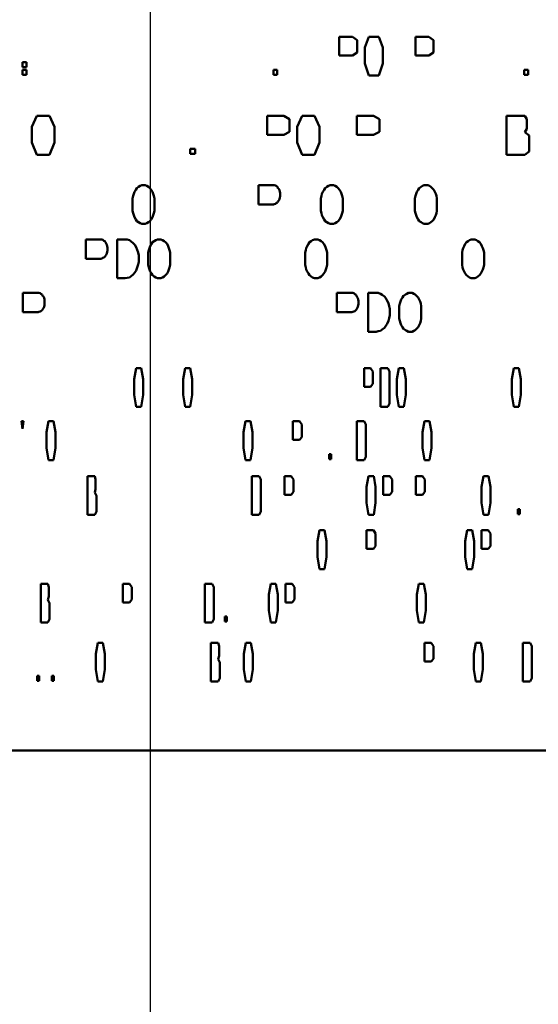
# Model space of a CAD drawing. Units: inches. Extents: x 1 to 168, y 1 to 130.
# Drawn here: x 51 to 52, y 51 to 52 of the extents above; entities that cross this region are included whole.
import ezdxf

# ---------------------------------------------------------------- set-up
doc = ezdxf.new("R2010")
doc.units = ezdxf.units.IN
doc.header["$LTSCALE"] = 7.692308
doc.header["$MEASUREMENT"] = 0
doc.linetypes.add('CHAIN', pattern=[0.7087, 0.4724, -0.0591, 0.1181, -0.0591])
doc.layers.add('Centerline (ANSI)', color=7, linetype='CHAIN', lineweight=25)
doc.layers.add('Visible (ANSI)', color=7, linetype='Continuous', lineweight=50)

msp = doc.modelspace()

# ---------------------------------------------------------------- linework, layer by layer
at = {"layer": 'Centerline (ANSI)', "linetype": 'CHAIN', "ltscale": 0.952448}
msp.add_line((51.3163, 116.1714), (51.3163, 14.2707), dxfattribs=at)
at = {"layer": 'Visible (ANSI)'}
for p, q in [((51.6507, 52.469), (51.6743, 52.469)), ((51.6507, 52.4359), (51.6507, 52.469)), ((51.6743, 52.469), (51.6826, 52.4631)), ((51.6957, 52.4499), (51.7028, 52.469)), ((51.7028, 52.469), (51.7205, 52.469)), ((51.7205, 52.469), (51.7275, 52.4499)), ((51.7856, 52.4359), (51.7856, 52.469)), ((51.7856, 52.469), (51.8092, 52.469)), ((51.8092, 52.469), (51.8174, 52.4631)), ((51.6826, 52.4631), (51.6826, 52.441)), ((51.8174, 52.4631), (51.8174, 52.441)), ((51.6743, 52.4359), (51.6507, 52.4359)), ((51.6826, 52.441), (51.6743, 52.4359)), ((51.6957, 52.4219), (51.6957, 52.4499)), ((51.7275, 52.4499), (51.7275, 52.4219)), ((51.8092, 52.4359), (51.7856, 52.4359)), ((51.8174, 52.441), (51.8092, 52.4359)), ((51.0905, 52.4241), (51.0976, 52.4241)), ((51.0905, 52.4152), (51.0905, 52.4241)), ((51.0976, 52.4241), (51.0976, 52.4152)), ((51.7028, 52.4005), (51.6957, 52.4219)), ((51.7275, 52.4219), (51.7205, 52.4005)), ((51.0976, 52.4152), (51.0905, 52.4152)), ((51.0905, 52.402), (51.0905, 52.4108)), ((51.0905, 52.4108), (51.0976, 52.4108)), ((51.0976, 52.402), (51.0905, 52.402)), ((51.0976, 52.4108), (51.0976, 52.402)), ((51.5342, 52.402), (51.5342, 52.4108)), ((51.5342, 52.4108), (51.5412, 52.4108)), ((51.5412, 52.402), (51.5342, 52.402)), ((51.5412, 52.4108), (51.5412, 52.402)), ((51.7205, 52.4005), (51.7028, 52.4005)), ((51.9778, 52.4108), (51.9849, 52.4108)), ((51.9778, 52.402), (51.9778, 52.4108)), ((51.9849, 52.402), (51.9778, 52.402)), ((51.9849, 52.4108), (51.9849, 52.402)), ((51.1072, 52.3098), (51.1161, 52.329)), ((51.1161, 52.329), (51.1382, 52.329)), ((51.1382, 52.329), (51.147, 52.3098)), ((51.5232, 52.2958), (51.5232, 52.329)), ((51.5232, 52.329), (51.5527, 52.329)), ((51.5527, 52.329), (51.563, 52.3231)), ((51.5761, 52.3098), (51.5849, 52.329)), ((51.5849, 52.329), (51.607, 52.329)), ((51.607, 52.329), (51.6159, 52.3098)), ((51.6819, 52.2958), (51.6819, 52.329)), ((51.6819, 52.329), (51.7114, 52.329)), ((51.7114, 52.329), (51.7217, 52.3231)), ((51.9465, 52.2605), (51.9465, 52.329)), ((51.9465, 52.329), (51.9789, 52.329)), ((51.9789, 52.329), (51.9826, 52.3231)), ((51.563, 52.3231), (51.563, 52.301)), ((51.7217, 52.3231), (51.7217, 52.301)), ((51.9826, 52.3231), (51.9826, 52.3062)), ((51.1072, 52.2818), (51.1072, 52.3098)), ((51.147, 52.3098), (51.147, 52.2818)), ((51.5527, 52.2958), (51.5232, 52.2958)), ((51.563, 52.301), (51.5527, 52.2958)), ((51.5761, 52.2818), (51.5761, 52.3098)), ((51.6159, 52.3098), (51.6159, 52.2818)), ((51.7114, 52.2958), (51.6819, 52.2958)), ((51.7217, 52.301), (51.7114, 52.2958)), ((51.9826, 52.3062), (51.9789, 52.3003)), ((51.9789, 52.3003), (51.9863, 52.2944)), ((51.9863, 52.2944), (51.9863, 52.2664)), ((51.1161, 52.2605), (51.1072, 52.2818)), ((51.147, 52.2818), (51.1382, 52.2605)), ((51.5849, 52.2605), (51.5761, 52.2818)), ((51.6159, 52.2818), (51.607, 52.2605)), ((51.1382, 52.2605), (51.1161, 52.2605)), ((51.3873, 52.2708), (51.3961, 52.2708)), ((51.3873, 52.2619), (51.3873, 52.2708)), ((51.3961, 52.2619), (51.3873, 52.2619)), ((51.3961, 52.2708), (51.3961, 52.2619)), ((51.607, 52.2605), (51.5849, 52.2605)), ((51.9789, 52.2605), (51.9465, 52.2605)), ((51.9863, 52.2664), (51.9789, 52.2605)), ((51.2863, 52.1877), (51.2873, 52.1914)), ((51.2873, 52.1914), (51.2888, 52.195)), ((51.2888, 52.195), (51.2909, 52.1986)), ((51.2909, 52.1986), (51.2929, 52.2016)), ((51.2929, 52.2016), (51.296, 52.2037)), ((51.296, 52.2037), (51.2985, 52.2052)), ((51.2985, 52.2052), (51.3016, 52.2067)), ((51.3016, 52.2067), (51.3077, 52.2067)), ((51.3077, 52.2067), (51.3108, 52.2052)), ((51.3108, 52.2052), (51.3133, 52.2037)), ((51.3133, 52.2037), (51.3159, 52.2016)), ((51.3159, 52.2016), (51.3184, 52.1986)), ((51.3184, 52.1986), (51.3205, 52.195)), ((51.3205, 52.195), (51.322, 52.1914)), ((51.322, 52.1914), (51.323, 52.1877)), ((51.5077, 52.1724), (51.5077, 52.2067)), ((51.5077, 52.2067), (51.5358, 52.2067)), ((51.5358, 52.2067), (51.5378, 52.2059)), ((51.5378, 52.2059), (51.5394, 52.2052)), ((51.5394, 52.2052), (51.5414, 52.2037)), ((51.5414, 52.2037), (51.5424, 52.2016)), ((51.5424, 52.2016), (51.544, 52.2001)), ((51.544, 52.2001), (51.545, 52.1979)), ((51.545, 52.1979), (51.5455, 52.195)), ((51.5455, 52.195), (51.546, 52.1928)), ((51.546, 52.1928), (51.546, 52.187)), ((51.6192, 52.1877), (51.6202, 52.1914)), ((51.6202, 52.1914), (51.6218, 52.195)), ((51.6218, 52.195), (51.6238, 52.1986)), ((51.6238, 52.1986), (51.6258, 52.2016)), ((51.6258, 52.2016), (51.6289, 52.2037)), ((51.6289, 52.2037), (51.6315, 52.2052)), ((51.6315, 52.2052), (51.6345, 52.2067)), ((51.6345, 52.2067), (51.6406, 52.2067)), ((51.6406, 52.2067), (51.6437, 52.2052)), ((51.6437, 52.2052), (51.6463, 52.2037)), ((51.6463, 52.2037), (51.6488, 52.2016)), ((51.6488, 52.2016), (51.6514, 52.1986)), ((51.6514, 52.1986), (51.6534, 52.195)), ((51.6534, 52.195), (51.6549, 52.1914)), ((51.6549, 52.1914), (51.656, 52.1877)), ((51.7857, 52.1877), (51.7867, 52.1914)), ((51.7867, 52.1914), (51.7882, 52.195)), ((51.7882, 52.195), (51.7903, 52.1986)), ((51.7903, 52.1986), (51.7923, 52.2016)), ((51.7923, 52.2016), (51.7954, 52.2037)), ((51.7954, 52.2037), (51.7979, 52.2052)), ((51.7979, 52.2052), (51.801, 52.2067)), ((51.801, 52.2067), (51.8071, 52.2067)), ((51.8071, 52.2067), (51.8102, 52.2052)), ((51.8102, 52.2052), (51.8127, 52.2037)), ((51.8127, 52.2037), (51.8153, 52.2016)), ((51.8153, 52.2016), (51.8178, 52.1986)), ((51.8178, 52.1986), (51.8199, 52.195)), ((51.8199, 52.195), (51.8214, 52.1914)), ((51.8214, 52.1914), (51.8224, 52.1877)), ((51.2852, 52.1833), (51.2863, 52.1877)), ((51.2852, 52.1615), (51.2852, 52.1833)), ((51.323, 52.1877), (51.324, 52.1833)), ((51.324, 52.1833), (51.324, 52.1615)), ((51.5343, 52.1724), (51.5077, 52.1724)), ((51.5358, 52.1731), (51.5343, 52.1724)), ((51.5378, 52.1739), (51.5358, 52.1731)), ((51.5394, 52.1746), (51.5378, 52.1739)), ((51.5414, 52.176), (51.5394, 52.1746)), ((51.5424, 52.1775), (51.5414, 52.176)), ((51.544, 52.1797), (51.5424, 52.1775)), ((51.545, 52.1819), (51.544, 52.1797)), ((51.5455, 52.1848), (51.545, 52.1819)), ((51.546, 52.187), (51.5455, 52.1848)), ((51.6182, 52.1833), (51.6192, 52.1877)), ((51.6182, 52.1615), (51.6182, 52.1833)), ((51.656, 52.1877), (51.657, 52.1833)), ((51.657, 52.1833), (51.657, 52.1615)), ((51.7846, 52.1833), (51.7857, 52.1877)), ((51.7846, 52.1615), (51.7846, 52.1833)), ((51.8224, 52.1877), (51.8234, 52.1833)), ((51.8234, 52.1833), (51.8234, 52.1615)), ((51.2863, 52.1571), (51.2852, 52.1615)), ((51.2873, 52.1534), (51.2863, 52.1571)), ((51.323, 52.1571), (51.322, 52.1534)), ((51.324, 52.1615), (51.323, 52.1571)), ((51.6192, 52.1571), (51.6182, 52.1615)), ((51.6202, 52.1534), (51.6192, 52.1571)), ((51.656, 52.1571), (51.6549, 52.1534)), ((51.657, 52.1615), (51.656, 52.1571)), ((51.7857, 52.1571), (51.7846, 52.1615)), ((51.7867, 52.1534), (51.7857, 52.1571)), ((51.8224, 52.1571), (51.8214, 52.1534)), ((51.8234, 52.1615), (51.8224, 52.1571)), ((51.2888, 52.1498), (51.2873, 52.1534)), ((51.2909, 52.1461), (51.2888, 52.1498)), ((51.2929, 52.1432), (51.2909, 52.1461)), ((51.296, 52.141), (51.2929, 52.1432)), ((51.2985, 52.1396), (51.296, 52.141)), ((51.3016, 52.1381), (51.2985, 52.1396)), ((51.3077, 52.1381), (51.3016, 52.1381)), ((51.3108, 52.1396), (51.3077, 52.1381)), ((51.3133, 52.141), (51.3108, 52.1396)), ((51.3159, 52.1432), (51.3133, 52.141)), ((51.3184, 52.1461), (51.3159, 52.1432)), ((51.3205, 52.1498), (51.3184, 52.1461)), ((51.322, 52.1534), (51.3205, 52.1498)), ((51.6218, 52.1498), (51.6202, 52.1534)), ((51.6238, 52.1461), (51.6218, 52.1498)), ((51.6258, 52.1432), (51.6238, 52.1461)), ((51.6289, 52.141), (51.6258, 52.1432)), ((51.6315, 52.1396), (51.6289, 52.141)), ((51.6345, 52.1381), (51.6315, 52.1396)), ((51.6406, 52.1381), (51.6345, 52.1381)), ((51.6437, 52.1396), (51.6406, 52.1381)), ((51.6463, 52.141), (51.6437, 52.1396)), ((51.6488, 52.1432), (51.6463, 52.141)), ((51.6514, 52.1461), (51.6488, 52.1432)), ((51.6534, 52.1498), (51.6514, 52.1461)), ((51.6549, 52.1534), (51.6534, 52.1498)), ((51.7882, 52.1498), (51.7867, 52.1534)), ((51.7903, 52.1461), (51.7882, 52.1498)), ((51.7923, 52.1432), (51.7903, 52.1461)), ((51.7954, 52.141), (51.7923, 52.1432)), ((51.7979, 52.1396), (51.7954, 52.141)), ((51.801, 52.1381), (51.7979, 52.1396)), ((51.8071, 52.1381), (51.801, 52.1381)), ((51.8102, 52.1396), (51.8071, 52.1381)), ((51.8127, 52.141), (51.8102, 52.1396)), ((51.8153, 52.1432), (51.8127, 52.141)), ((51.8178, 52.1461), (51.8153, 52.1432)), ((51.8199, 52.1498), (51.8178, 52.1461)), ((51.8214, 52.1534), (51.8199, 52.1498)), ((51.2025, 52.0764), (51.2025, 52.1107)), ((51.2025, 52.1107), (51.2311, 52.1107)), ((51.2311, 52.1107), (51.2326, 52.11)), ((51.2326, 52.11), (51.2342, 52.1085)), ((51.2342, 52.1085), (51.2362, 52.1078)), ((51.2362, 52.1078), (51.2372, 52.1056)), ((51.2372, 52.1056), (51.2388, 52.1034)), ((51.2388, 52.1034), (51.2398, 52.1012)), ((51.258, 52.1107), (51.2759, 52.1107)), ((51.258, 52.0421), (51.258, 52.1107)), ((51.2759, 52.1107), (51.28, 52.1092)), ((51.28, 52.1092), (51.283, 52.107)), ((51.283, 52.107), (51.2866, 52.1041)), ((51.2866, 52.1041), (51.2891, 52.1012)), ((51.3166, 52.099), (51.3186, 52.1027)), ((51.3186, 52.1027), (51.3206, 52.1056)), ((51.3206, 52.1056), (51.3237, 52.1078)), ((51.3237, 52.1078), (51.3263, 52.1092)), ((51.3263, 52.1092), (51.3293, 52.1107)), ((51.3293, 52.1107), (51.3354, 52.1107)), ((51.3354, 52.1107), (51.3385, 52.1092)), ((51.3385, 52.1092), (51.3411, 52.1078)), ((51.3411, 52.1078), (51.3436, 52.1056)), ((51.3436, 52.1056), (51.3462, 52.1027)), ((51.3462, 52.1027), (51.3482, 52.099)), ((51.594, 52.099), (51.5961, 52.1027)), ((51.5961, 52.1027), (51.5981, 52.1056)), ((51.5981, 52.1056), (51.6012, 52.1078)), ((51.6012, 52.1078), (51.6037, 52.1092)), ((51.6037, 52.1092), (51.6068, 52.1107)), ((51.6068, 52.1107), (51.6129, 52.1107)), ((51.6129, 52.1107), (51.616, 52.1092)), ((51.616, 52.1092), (51.6185, 52.1078)), ((51.6185, 52.1078), (51.6211, 52.1056)), ((51.6211, 52.1056), (51.6236, 52.1027)), ((51.6236, 52.1027), (51.6257, 52.099)), ((51.8715, 52.099), (51.8735, 52.1027)), ((51.8735, 52.1027), (51.8755, 52.1056)), ((51.8755, 52.1056), (51.8786, 52.1078)), ((51.8786, 52.1078), (51.8812, 52.1092)), ((51.8812, 52.1092), (51.8842, 52.1107)), ((51.8842, 52.1107), (51.8903, 52.1107)), ((51.8903, 52.1107), (51.8934, 52.1092)), ((51.8934, 52.1092), (51.896, 52.1078)), ((51.896, 52.1078), (51.8985, 52.1056)), ((51.8985, 52.1056), (51.9011, 52.1027)), ((51.9011, 52.1027), (51.9031, 52.099)), ((51.2398, 52.0859), (51.2388, 52.0837)), ((51.2398, 52.1012), (51.2403, 52.099)), ((51.2403, 52.0888), (51.2398, 52.0859)), ((51.2403, 52.099), (51.2408, 52.0961)), ((51.2408, 52.091), (51.2403, 52.0888)), ((51.2408, 52.0961), (51.2408, 52.091)), ((51.2891, 52.1012), (51.2917, 52.0968)), ((51.2917, 52.0968), (51.2937, 52.0925)), ((51.2937, 52.0925), (51.2953, 52.0874)), ((51.2953, 52.0874), (51.2963, 52.0823)), ((51.313, 52.0874), (51.314, 52.0917)), ((51.313, 52.0655), (51.313, 52.0874)), ((51.314, 52.0917), (51.315, 52.0954)), ((51.315, 52.0954), (51.3166, 52.099)), ((51.3482, 52.099), (51.3497, 52.0954)), ((51.3497, 52.0954), (51.3508, 52.0917)), ((51.3508, 52.0917), (51.3518, 52.0874)), ((51.3518, 52.0874), (51.3518, 52.0655)), ((51.5904, 52.0874), (51.5915, 52.0917)), ((51.5904, 52.0655), (51.5904, 52.0874)), ((51.5915, 52.0917), (51.5925, 52.0954)), ((51.5925, 52.0954), (51.594, 52.099)), ((51.6257, 52.099), (51.6272, 52.0954)), ((51.6272, 52.0954), (51.6282, 52.0917)), ((51.6282, 52.0917), (51.6292, 52.0874)), ((51.6292, 52.0874), (51.6292, 52.0655)), ((51.8679, 52.0874), (51.8689, 52.0917)), ((51.8679, 52.0655), (51.8679, 52.0874)), ((51.8689, 52.0917), (51.8699, 52.0954)), ((51.8699, 52.0954), (51.8715, 52.099)), ((51.9031, 52.099), (51.9046, 52.0954)), ((51.9046, 52.0954), (51.9057, 52.0917)), ((51.9057, 52.0917), (51.9067, 52.0874)), ((51.9067, 52.0874), (51.9067, 52.0655)), ((51.2291, 52.0764), (51.2025, 52.0764)), ((51.2311, 52.0771), (51.2291, 52.0764)), ((51.2326, 52.0779), (51.2311, 52.0771)), ((51.2342, 52.0786), (51.2326, 52.0779)), ((51.2362, 52.0801), (51.2342, 52.0786)), ((51.2372, 52.0815), (51.2362, 52.0801)), ((51.2388, 52.0837), (51.2372, 52.0815)), ((51.2963, 52.0713), (51.2953, 52.0662)), ((51.2963, 52.0823), (51.2963, 52.0713)), ((51.2891, 52.0524), (51.2866, 52.0487)), ((51.2917, 52.056), (51.2891, 52.0524)), ((51.2937, 52.0611), (51.2917, 52.056)), ((51.2953, 52.0662), (51.2937, 52.0611)), ((51.314, 52.0611), (51.313, 52.0655)), ((51.315, 52.0575), (51.314, 52.0611)), ((51.3166, 52.0538), (51.315, 52.0575)), ((51.3186, 52.0502), (51.3166, 52.0538)), ((51.3482, 52.0538), (51.3462, 52.0502)), ((51.3497, 52.0575), (51.3482, 52.0538)), ((51.3508, 52.0611), (51.3497, 52.0575)), ((51.3518, 52.0655), (51.3508, 52.0611)), ((51.5915, 52.0611), (51.5904, 52.0655)), ((51.5925, 52.0575), (51.5915, 52.0611)), ((51.594, 52.0538), (51.5925, 52.0575)), ((51.5961, 52.0502), (51.594, 52.0538)), ((51.6257, 52.0538), (51.6236, 52.0502)), ((51.6272, 52.0575), (51.6257, 52.0538)), ((51.6282, 52.0611), (51.6272, 52.0575)), ((51.6292, 52.0655), (51.6282, 52.0611)), ((51.8689, 52.0611), (51.8679, 52.0655)), ((51.8699, 52.0575), (51.8689, 52.0611)), ((51.8715, 52.0538), (51.8699, 52.0575)), ((51.8735, 52.0502), (51.8715, 52.0538)), ((51.9031, 52.0538), (51.9011, 52.0502)), ((51.9046, 52.0575), (51.9031, 52.0538)), ((51.9057, 52.0611), (51.9046, 52.0575)), ((51.9067, 52.0655), (51.9057, 52.0611)), ((51.2723, 52.0421), (51.258, 52.0421)), ((51.2759, 52.0429), (51.2723, 52.0421)), ((51.28, 52.0436), (51.2759, 52.0429)), ((51.283, 52.0458), (51.28, 52.0436)), ((51.2866, 52.0487), (51.283, 52.0458)), ((51.3206, 52.0473), (51.3186, 52.0502)), ((51.3237, 52.0451), (51.3206, 52.0473)), ((51.3263, 52.0436), (51.3237, 52.0451)), ((51.3293, 52.0421), (51.3263, 52.0436)), ((51.3354, 52.0421), (51.3293, 52.0421)), ((51.3385, 52.0436), (51.3354, 52.0421)), ((51.3411, 52.0451), (51.3385, 52.0436)), ((51.3436, 52.0473), (51.3411, 52.0451)), ((51.3462, 52.0502), (51.3436, 52.0473)), ((51.5981, 52.0473), (51.5961, 52.0502)), ((51.6012, 52.0451), (51.5981, 52.0473)), ((51.6037, 52.0436), (51.6012, 52.0451)), ((51.6068, 52.0421), (51.6037, 52.0436)), ((51.6129, 52.0421), (51.6068, 52.0421)), ((51.616, 52.0436), (51.6129, 52.0421)), ((51.6185, 52.0451), (51.616, 52.0436)), ((51.6211, 52.0473), (51.6185, 52.0451)), ((51.6236, 52.0502), (51.6211, 52.0473)), ((51.8755, 52.0473), (51.8735, 52.0502)), ((51.8786, 52.0451), (51.8755, 52.0473)), ((51.8812, 52.0436), (51.8786, 52.0451)), ((51.8842, 52.0421), (51.8812, 52.0436)), ((51.8903, 52.0421), (51.8842, 52.0421)), ((51.8934, 52.0436), (51.8903, 52.0421)), ((51.896, 52.0451), (51.8934, 52.0436)), ((51.8985, 52.0473), (51.896, 52.0451)), ((51.9011, 52.0502), (51.8985, 52.0473)), ((51.0915, 51.9819), (51.0915, 52.0162)), ((51.0915, 52.0162), (51.1196, 52.0162)), ((51.1196, 52.0162), (51.1217, 52.0154)), ((51.6464, 51.9819), (51.6464, 52.0162)), ((51.6464, 52.0162), (51.675, 52.0162)), ((51.675, 52.0162), (51.6766, 52.0154)), ((51.7019, 52.0162), (51.7198, 52.0162)), ((51.7019, 51.9476), (51.7019, 52.0162)), ((51.7198, 52.0162), (51.7239, 52.0147)), ((51.7702, 52.0147), (51.7732, 52.0162)), ((51.7732, 52.0162), (51.7794, 52.0162)), ((51.7794, 52.0162), (51.7824, 52.0147)), ((51.1217, 52.0154), (51.1232, 52.0147)), ((51.1232, 52.0147), (51.1252, 52.0132)), ((51.1252, 52.0132), (51.1262, 52.0111)), ((51.1262, 52.0111), (51.1278, 52.0096)), ((51.1278, 52.0096), (51.1288, 52.0074)), ((51.1288, 52.0074), (51.1293, 52.0045)), ((51.1293, 52.0045), (51.1298, 52.0023)), ((51.1298, 52.0023), (51.1298, 51.9965)), ((51.6766, 52.0154), (51.6781, 52.014)), ((51.6781, 52.014), (51.6801, 52.0132)), ((51.6801, 52.0132), (51.6811, 52.0111)), ((51.6811, 52.0111), (51.6827, 52.0089)), ((51.6827, 52.0089), (51.6837, 52.0067)), ((51.6837, 52.0067), (51.6842, 52.0045)), ((51.6842, 52.0045), (51.6847, 52.0016)), ((51.6847, 52.0016), (51.6847, 51.9965)), ((51.7239, 52.0147), (51.7269, 52.0125)), ((51.7269, 52.0125), (51.7305, 52.0096)), ((51.7305, 52.0096), (51.7331, 52.0067)), ((51.7331, 52.0067), (51.7356, 52.0023)), ((51.7356, 52.0023), (51.7377, 51.9979)), ((51.7579, 51.9972), (51.7589, 52.0008)), ((51.7589, 52.0008), (51.7605, 52.0045)), ((51.7605, 52.0045), (51.7625, 52.0081)), ((51.7625, 52.0081), (51.7646, 52.0111)), ((51.7646, 52.0111), (51.7676, 52.0132)), ((51.7676, 52.0132), (51.7702, 52.0147)), ((51.7824, 52.0147), (51.785, 52.0132)), ((51.785, 52.0132), (51.7875, 52.0111)), ((51.7875, 52.0111), (51.7901, 52.0081)), ((51.7901, 52.0081), (51.7921, 52.0045)), ((51.7921, 52.0045), (51.7937, 52.0008)), ((51.7937, 52.0008), (51.7947, 51.9972)), ((51.1181, 51.9819), (51.0915, 51.9819)), ((51.1196, 51.9826), (51.1181, 51.9819)), ((51.1217, 51.9833), (51.1196, 51.9826)), ((51.1232, 51.9841), (51.1217, 51.9833)), ((51.1252, 51.9855), (51.1232, 51.9841)), ((51.1262, 51.987), (51.1252, 51.9855)), ((51.1278, 51.9892), (51.1262, 51.987)), ((51.1288, 51.9914), (51.1278, 51.9892)), ((51.1293, 51.9943), (51.1288, 51.9914)), ((51.1298, 51.9965), (51.1293, 51.9943)), ((51.673, 51.9819), (51.6464, 51.9819)), ((51.675, 51.9826), (51.673, 51.9819)), ((51.6781, 51.9841), (51.675, 51.9826)), ((51.6801, 51.9855), (51.6781, 51.9841)), ((51.6811, 51.987), (51.6801, 51.9855)), ((51.6827, 51.9892), (51.6811, 51.987)), ((51.6837, 51.9914), (51.6827, 51.9892)), ((51.6842, 51.9943), (51.6837, 51.9914)), ((51.6847, 51.9965), (51.6842, 51.9943)), ((51.7377, 51.9979), (51.7392, 51.9928)), ((51.7392, 51.9928), (51.7402, 51.9877)), ((51.7402, 51.9877), (51.7402, 51.9768)), ((51.7569, 51.9928), (51.7579, 51.9972)), ((51.7569, 51.9709), (51.7569, 51.9928)), ((51.7947, 51.9972), (51.7957, 51.9928)), ((51.7957, 51.9928), (51.7957, 51.9709)), ((51.7377, 51.9666), (51.7356, 51.9615)), ((51.7392, 51.9717), (51.7377, 51.9666)), ((51.7402, 51.9768), (51.7392, 51.9717)), ((51.7579, 51.9666), (51.7569, 51.9709)), ((51.7589, 51.9629), (51.7579, 51.9666)), ((51.7947, 51.9666), (51.7937, 51.9629)), ((51.7957, 51.9709), (51.7947, 51.9666)), ((51.7162, 51.9476), (51.7019, 51.9476)), ((51.7198, 51.9483), (51.7162, 51.9476)), ((51.7239, 51.9491), (51.7198, 51.9483)), ((51.7269, 51.9513), (51.7239, 51.9491)), ((51.7305, 51.9542), (51.7269, 51.9513)), ((51.7331, 51.9578), (51.7305, 51.9542)), ((51.7356, 51.9615), (51.7331, 51.9578)), ((51.7605, 51.9593), (51.7589, 51.9629)), ((51.7625, 51.9556), (51.7605, 51.9593)), ((51.7646, 51.9527), (51.7625, 51.9556)), ((51.7676, 51.9505), (51.7646, 51.9527)), ((51.7702, 51.9491), (51.7676, 51.9505)), ((51.7732, 51.9476), (51.7702, 51.9491)), ((51.7794, 51.9476), (51.7732, 51.9476)), ((51.7824, 51.9491), (51.7794, 51.9476)), ((51.785, 51.9505), (51.7824, 51.9491)), ((51.7875, 51.9527), (51.785, 51.9505)), ((51.7901, 51.9556), (51.7875, 51.9527)), ((51.7921, 51.9593), (51.7901, 51.9556)), ((51.7937, 51.9629), (51.7921, 51.9593)), ((51.2879, 51.8639), (51.2914, 51.8831)), ((51.2914, 51.8831), (51.3003, 51.8831)), ((51.3003, 51.8831), (51.3038, 51.8639)), ((51.375, 51.8639), (51.3785, 51.8831)), ((51.3785, 51.8831), (51.3874, 51.8831)), ((51.3874, 51.8831), (51.3909, 51.8639)), ((51.6945, 51.8499), (51.6945, 51.8831)), ((51.6945, 51.8831), (51.7062, 51.8831)), ((51.7062, 51.8831), (51.7104, 51.8772)), ((51.7104, 51.8772), (51.7104, 51.8551)), ((51.7235, 51.8146), (51.7235, 51.8831)), ((51.7235, 51.8831), (51.7365, 51.8831)), ((51.7365, 51.8831), (51.7394, 51.8772)), ((51.7394, 51.8772), (51.7394, 51.8205)), ((51.7525, 51.8639), (51.7561, 51.8831)), ((51.7561, 51.8831), (51.7649, 51.8831)), ((51.7649, 51.8831), (51.7685, 51.8639)), ((51.9558, 51.8639), (51.9594, 51.8831)), ((51.9594, 51.8831), (51.9682, 51.8831)), ((51.9682, 51.8831), (51.9717, 51.8639)), ((51.2879, 51.8359), (51.2879, 51.8639)), ((51.3038, 51.8639), (51.3038, 51.8359)), ((51.375, 51.8359), (51.375, 51.8639)), ((51.3909, 51.8639), (51.3909, 51.8359)), ((51.7525, 51.8359), (51.7525, 51.8639)), ((51.7685, 51.8639), (51.7685, 51.8359)), ((51.9558, 51.8359), (51.9558, 51.8639)), ((51.9717, 51.8639), (51.9717, 51.8359)), ((51.7062, 51.8499), (51.6945, 51.8499)), ((51.7104, 51.8551), (51.7062, 51.8499)), ((51.2914, 51.8146), (51.2879, 51.8359)), ((51.3038, 51.8359), (51.3003, 51.8146)), ((51.3785, 51.8146), (51.375, 51.8359)), ((51.3909, 51.8359), (51.3874, 51.8146)), ((51.7561, 51.8146), (51.7525, 51.8359)), ((51.7685, 51.8359), (51.7649, 51.8146)), ((51.9594, 51.8146), (51.9558, 51.8359)), ((51.9717, 51.8359), (51.9682, 51.8146)), ((51.3003, 51.8146), (51.2914, 51.8146)), ((51.3874, 51.8146), (51.3785, 51.8146)), ((51.7365, 51.8146), (51.7235, 51.8146)), ((51.7394, 51.8205), (51.7365, 51.8146)), ((51.7649, 51.8146), (51.7561, 51.8146)), ((51.9682, 51.8146), (51.9594, 51.8146)), ((51.0904, 51.776), (51.0887, 51.7893)), ((51.0887, 51.7893), (51.0922, 51.7893)), ((51.0922, 51.7893), (51.0904, 51.776)), ((51.1329, 51.7701), (51.1364, 51.7893)), ((51.1364, 51.7893), (51.1453, 51.7893)), ((51.1453, 51.7893), (51.1488, 51.7701)), ((51.4814, 51.7701), (51.4849, 51.7893)), ((51.4849, 51.7893), (51.4937, 51.7893)), ((51.4937, 51.7893), (51.4973, 51.7701)), ((51.5685, 51.7561), (51.5685, 51.7893)), ((51.5685, 51.7893), (51.5803, 51.7893)), ((51.5803, 51.7893), (51.5844, 51.7834)), ((51.6817, 51.7207), (51.6817, 51.7893)), ((51.6817, 51.7893), (51.6947, 51.7893)), ((51.6947, 51.7893), (51.6976, 51.7834)), ((51.7979, 51.7701), (51.8014, 51.7893)), ((51.8014, 51.7893), (51.8102, 51.7893)), ((51.8102, 51.7893), (51.8138, 51.7701)), ((51.5844, 51.7834), (51.5844, 51.7613)), ((51.6976, 51.7834), (51.6976, 51.7266)), ((51.1329, 51.7421), (51.1329, 51.7701)), ((51.1488, 51.7701), (51.1488, 51.7421)), ((51.4814, 51.7421), (51.4814, 51.7701)), ((51.4973, 51.7701), (51.4973, 51.7421)), ((51.5803, 51.7561), (51.5685, 51.7561)), ((51.5844, 51.7613), (51.5803, 51.7561)), ((51.7979, 51.7421), (51.7979, 51.7701)), ((51.8138, 51.7701), (51.8138, 51.7421)), ((51.1364, 51.7207), (51.1329, 51.7421)), ((51.1488, 51.7421), (51.1453, 51.7207)), ((51.4849, 51.7207), (51.4814, 51.7421)), ((51.4973, 51.7421), (51.4937, 51.7207)), ((51.8014, 51.7207), (51.7979, 51.7421)), ((51.8138, 51.7421), (51.8102, 51.7207)), ((51.1453, 51.7207), (51.1364, 51.7207)), ((51.4937, 51.7207), (51.4849, 51.7207)), ((51.6328, 51.7222), (51.6328, 51.731)), ((51.6328, 51.731), (51.6363, 51.731)), ((51.6363, 51.7222), (51.6328, 51.7222)), ((51.6363, 51.731), (51.6363, 51.7222)), ((51.6947, 51.7207), (51.6817, 51.7207)), ((51.6976, 51.7266), (51.6947, 51.7207)), ((51.8102, 51.7207), (51.8014, 51.7207)), ((51.2055, 51.6237), (51.2055, 51.6922)), ((51.2055, 51.6922), (51.2184, 51.6922)), ((51.2184, 51.6922), (51.2199, 51.6863)), ((51.2199, 51.6863), (51.2199, 51.6693)), ((51.4959, 51.6237), (51.4959, 51.6922)), ((51.4959, 51.6922), (51.5089, 51.6922)), ((51.5089, 51.6922), (51.5118, 51.6863)), ((51.5118, 51.6863), (51.5118, 51.6296)), ((51.554, 51.659), (51.554, 51.6922)), ((51.554, 51.6922), (51.5658, 51.6922)), ((51.5658, 51.6922), (51.5699, 51.6863)), ((51.5699, 51.6863), (51.5699, 51.6642)), ((51.6992, 51.673), (51.7027, 51.6922)), ((51.7027, 51.6922), (51.7116, 51.6922)), ((51.7116, 51.6922), (51.7151, 51.673)), ((51.7282, 51.659), (51.7282, 51.6922)), ((51.7282, 51.6922), (51.74, 51.6922)), ((51.74, 51.6922), (51.7441, 51.6863)), ((51.7441, 51.6863), (51.7441, 51.6642)), ((51.7863, 51.6922), (51.7981, 51.6922)), ((51.7863, 51.659), (51.7863, 51.6922)), ((51.7981, 51.6922), (51.8022, 51.6863)), ((51.8022, 51.6863), (51.8022, 51.6642)), ((51.9025, 51.673), (51.906, 51.6922)), ((51.906, 51.6922), (51.9148, 51.6922)), ((51.9148, 51.6922), (51.9184, 51.673)), ((51.2199, 51.6693), (51.2184, 51.6634)), ((51.6992, 51.645), (51.6992, 51.673)), ((51.7151, 51.673), (51.7151, 51.645)), ((51.9025, 51.645), (51.9025, 51.673)), ((51.9184, 51.673), (51.9184, 51.645)), ((51.2184, 51.6634), (51.2214, 51.6576)), ((51.2214, 51.6576), (51.2214, 51.6296)), ((51.5658, 51.659), (51.554, 51.659)), ((51.5699, 51.6642), (51.5658, 51.659)), ((51.74, 51.659), (51.7282, 51.659)), ((51.7441, 51.6642), (51.74, 51.659)), ((51.7981, 51.659), (51.7863, 51.659)), ((51.8022, 51.6642), (51.7981, 51.659)), ((51.7027, 51.6237), (51.6992, 51.645)), ((51.7151, 51.645), (51.7116, 51.6237)), ((51.906, 51.6237), (51.9025, 51.645)), ((51.9184, 51.645), (51.9148, 51.6237)), ((51.9667, 51.6251), (51.9667, 51.634)), ((51.9667, 51.634), (51.9703, 51.634)), ((51.9703, 51.634), (51.9703, 51.6251)), ((51.2184, 51.6237), (51.2055, 51.6237)), ((51.2214, 51.6296), (51.2184, 51.6237)), ((51.5089, 51.6237), (51.4959, 51.6237)), ((51.5118, 51.6296), (51.5089, 51.6237)), ((51.7116, 51.6237), (51.7027, 51.6237)), ((51.9148, 51.6237), (51.906, 51.6237)), ((51.9703, 51.6251), (51.9667, 51.6251)), ((51.6121, 51.5774), (51.6156, 51.5966)), ((51.6156, 51.5966), (51.6244, 51.5966)), ((51.6244, 51.5966), (51.628, 51.5774)), ((51.6992, 51.5634), (51.6992, 51.5966)), ((51.6992, 51.5966), (51.711, 51.5966)), ((51.711, 51.5966), (51.7151, 51.5907)), ((51.7151, 51.5907), (51.7151, 51.5686)), ((51.8734, 51.5774), (51.877, 51.5966)), ((51.877, 51.5966), (51.8858, 51.5966)), ((51.8858, 51.5966), (51.8893, 51.5774)), ((51.9025, 51.5634), (51.9025, 51.5966)), ((51.9025, 51.5966), (51.9142, 51.5966)), ((51.9142, 51.5966), (51.9184, 51.5907)), ((51.9184, 51.5907), (51.9184, 51.5686)), ((51.6121, 51.5494), (51.6121, 51.5774)), ((51.628, 51.5774), (51.628, 51.5494)), ((51.711, 51.5634), (51.6992, 51.5634)), ((51.7151, 51.5686), (51.711, 51.5634)), ((51.8734, 51.5494), (51.8734, 51.5774)), ((51.8893, 51.5774), (51.8893, 51.5494)), ((51.9142, 51.5634), (51.9025, 51.5634)), ((51.9184, 51.5686), (51.9142, 51.5634)), ((51.6156, 51.528), (51.6121, 51.5494)), ((51.628, 51.5494), (51.6244, 51.528)), ((51.877, 51.528), (51.8734, 51.5494)), ((51.8893, 51.5494), (51.8858, 51.528)), ((51.6244, 51.528), (51.6156, 51.528)), ((51.8858, 51.528), (51.877, 51.528)), ((51.1228, 51.4335), (51.1228, 51.502)), ((51.1228, 51.502), (51.1357, 51.502)), ((51.1357, 51.502), (51.1372, 51.4961)), ((51.1372, 51.4961), (51.1372, 51.4792)), ((51.268, 51.4689), (51.268, 51.502)), ((51.268, 51.502), (51.2798, 51.502)), ((51.2798, 51.502), (51.2839, 51.4961)), ((51.2839, 51.4961), (51.2839, 51.474)), ((51.4132, 51.502), (51.4262, 51.502)), ((51.4132, 51.4335), (51.4132, 51.502)), ((51.4262, 51.502), (51.4291, 51.4961)), ((51.4291, 51.4961), (51.4291, 51.4394)), ((51.5264, 51.4829), (51.5299, 51.502)), ((51.5299, 51.502), (51.5388, 51.502)), ((51.5388, 51.502), (51.5423, 51.4829)), ((51.5554, 51.4689), (51.5554, 51.502)), ((51.5554, 51.502), (51.5672, 51.502)), ((51.5672, 51.502), (51.5714, 51.4961)), ((51.5714, 51.4961), (51.5714, 51.474)), ((51.7878, 51.4829), (51.7913, 51.502)), ((51.7913, 51.502), (51.8001, 51.502)), ((51.8001, 51.502), (51.8037, 51.4829)), ((51.1372, 51.4792), (51.1357, 51.4733)), ((51.5264, 51.4549), (51.5264, 51.4829)), ((51.5423, 51.4829), (51.5423, 51.4549)), ((51.7878, 51.4549), (51.7878, 51.4829)), ((51.8037, 51.4829), (51.8037, 51.4549)), ((51.1357, 51.4733), (51.1387, 51.4674)), ((51.1387, 51.4674), (51.1387, 51.4394)), ((51.2798, 51.4689), (51.268, 51.4689)), ((51.2839, 51.474), (51.2798, 51.4689)), ((51.5672, 51.4689), (51.5554, 51.4689)), ((51.5714, 51.474), (51.5672, 51.4689)), ((51.4484, 51.435), (51.4484, 51.4438)), ((51.4484, 51.4438), (51.452, 51.4438)), ((51.452, 51.4438), (51.452, 51.435)), ((51.5299, 51.4335), (51.5264, 51.4549)), ((51.5423, 51.4549), (51.5388, 51.4335)), ((51.7913, 51.4335), (51.7878, 51.4549)), ((51.8037, 51.4549), (51.8001, 51.4335)), ((51.1357, 51.4335), (51.1228, 51.4335)), ((51.1387, 51.4394), (51.1357, 51.4335)), ((51.4262, 51.4335), (51.4132, 51.4335)), ((51.4291, 51.4394), (51.4262, 51.4335)), ((51.452, 51.435), (51.4484, 51.435)), ((51.5388, 51.4335), (51.5299, 51.4335)), ((51.8001, 51.4335), (51.7913, 51.4335)), ((51.2205, 51.3783), (51.224, 51.3974)), ((51.224, 51.3974), (51.2329, 51.3974)), ((51.2329, 51.3974), (51.2364, 51.3783)), ((51.4238, 51.3289), (51.4238, 51.3974)), ((51.4238, 51.3974), (51.4368, 51.3974)), ((51.4368, 51.3974), (51.4382, 51.3916)), ((51.4382, 51.3916), (51.4382, 51.3746)), ((51.4819, 51.3783), (51.4854, 51.3974)), ((51.4854, 51.3974), (51.4943, 51.3974)), ((51.4943, 51.3974), (51.4978, 51.3783)), ((51.8013, 51.3643), (51.8013, 51.3974)), ((51.8013, 51.3974), (51.8131, 51.3974)), ((51.8131, 51.3974), (51.8172, 51.3916)), ((51.8172, 51.3916), (51.8172, 51.3694)), ((51.8885, 51.3783), (51.892, 51.3974)), ((51.892, 51.3974), (51.9008, 51.3974)), ((51.9008, 51.3974), (51.9044, 51.3783)), ((51.9756, 51.3289), (51.9756, 51.3974)), ((51.9756, 51.3974), (51.9885, 51.3974)), ((51.9885, 51.3974), (51.9915, 51.3916)), ((51.9915, 51.3916), (51.9915, 51.3348)), ((51.2205, 51.3503), (51.2205, 51.3783)), ((51.2364, 51.3783), (51.2364, 51.3503)), ((51.4382, 51.3746), (51.4368, 51.3687)), ((51.4819, 51.3503), (51.4819, 51.3783)), ((51.4978, 51.3783), (51.4978, 51.3503)), ((51.8885, 51.3503), (51.8885, 51.3783)), ((51.9044, 51.3783), (51.9044, 51.3503)), ((51.4368, 51.3687), (51.4397, 51.3628)), ((51.4397, 51.3628), (51.4397, 51.3348)), ((51.8131, 51.3643), (51.8013, 51.3643)), ((51.8172, 51.3694), (51.8131, 51.3643)), ((51.1164, 51.3304), (51.1164, 51.3392)), ((51.1164, 51.3392), (51.12, 51.3392)), ((51.12, 51.3392), (51.12, 51.3304)), ((51.1425, 51.3304), (51.1425, 51.3392)), ((51.1425, 51.3392), (51.1461, 51.3392)), ((51.1461, 51.3392), (51.1461, 51.3304)), ((51.224, 51.3289), (51.2205, 51.3503)), ((51.2364, 51.3503), (51.2329, 51.3289)), ((51.4854, 51.3289), (51.4819, 51.3503)), ((51.4978, 51.3503), (51.4943, 51.3289)), ((51.892, 51.3289), (51.8885, 51.3503)), ((51.9044, 51.3503), (51.9008, 51.3289)), ((51.12, 51.3304), (51.1164, 51.3304)), ((51.1461, 51.3304), (51.1425, 51.3304)), ((51.2329, 51.3289), (51.224, 51.3289)), ((51.4368, 51.3289), (51.4238, 51.3289)), ((51.4397, 51.3348), (51.4368, 51.3289)), ((51.4943, 51.3289), (51.4854, 51.3289)), ((51.9008, 51.3289), (51.892, 51.3289)), ((51.9885, 51.3289), (51.9756, 51.3289)), ((51.9915, 51.3348), (51.9885, 51.3289)), ((49.8613, 51.207), (52.7713, 51.207))]:
    msp.add_line(p, q, dxfattribs=at)

doc.saveas('drawing.dxf')
